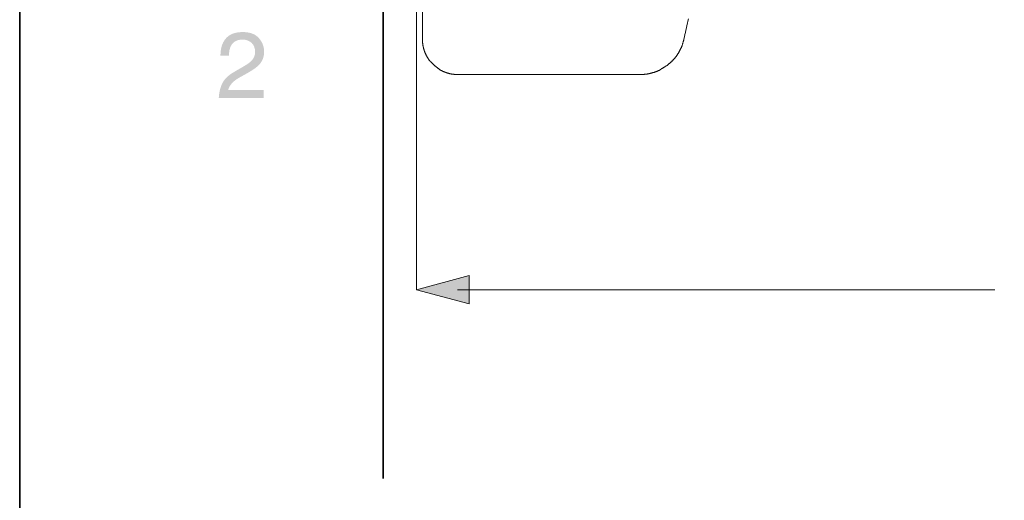
# Model space of a CAD drawing. Units: inches. Extents: x 7.6 to 95.9, y -54.5 to -4.6.
# Drawn here: x 7.9 to 22.8, y -41.1 to -33.8 of the extents above; entities that cross this region are included whole.
import ezdxf

# ---------------------------------------------------------------- set-up
doc = ezdxf.new("R2010")
doc.units = ezdxf.units.IN
doc.header["$MEASUREMENT"] = 0
doc.layers.add('图层 1', color=7, linetype='Continuous')

msp = doc.modelspace()

# ---------------------------------------------------------------- hatches: boundary and pattern name
at = {"layer": '图层 1'}
h = msp.add_hatch(color=256, dxfattribs=at)
h.dxf.hatch_style = 2
edge = h.paths.add_edge_path()
edge.add_spline(control_points=[(10.944, -34.804), (10.975, -34.741), (11.035, -34.683), (11.125, -34.631), (11.125, -34.631), (11.258, -34.554), (11.258, -34.554), (11.318, -34.52), (11.36, -34.49), (11.384, -34.466), (11.422, -34.427), (11.44, -34.382), (11.44, -34.333), (11.44, -34.274), (11.423, -34.228), (11.388, -34.194), (11.354, -34.161), (11.308, -34.143), (11.25, -34.143), (11.165, -34.143), (11.105, -34.176), (11.073, -34.241), (11.055, -34.275), (11.045, -34.324), (11.044, -34.387), (11.044, -34.387), (10.915, -34.387), (10.915, -34.387), (10.916, -34.299), (10.932, -34.228), (10.963, -34.174), (11.017, -34.077), (11.112, -34.029), (11.249, -34.029), (11.362, -34.029), (11.446, -34.06), (11.499, -34.122), (11.551, -34.183), (11.577, -34.253), (11.577, -34.327), (11.577, -34.407), (11.549, -34.475), (11.494, -34.532), (11.462, -34.564), (11.404, -34.605), (11.321, -34.652), (11.321, -34.652), (11.226, -34.705), (11.226, -34.705), (11.18, -34.729), (11.145, -34.753), (11.119, -34.775), (11.072, -34.816), (11.043, -34.861), (11.031, -34.909), (11.031, -34.909), (11.572, -34.909), (11.572, -34.909), (11.572, -34.909), (11.572, -35.028), (11.572, -35.028), (11.572, -35.028), (10.89, -35.028), (10.89, -35.028), (10.894, -34.943), (10.912, -34.867), (10.944, -34.804)], knot_values=[0, 0, 0, 0, 0.352778, 0.352778, 0.352778, 0.705556, 0.705556, 0.705556, 1.058333, 1.058333, 1.058333, 1.411111, 1.411111, 1.411111, 1.763889, 1.763889, 1.763889, 2.116667, 2.116667, 2.116667, 2.469444, 2.469444, 2.469444, 2.822222, 2.822222, 2.822222, 3.175, 3.175, 3.175, 3.527778, 3.527778, 3.527778, 3.880556, 3.880556, 3.880556, 4.233333, 4.233333, 4.233333, 4.586111, 4.586111, 4.586111, 4.938889, 4.938889, 4.938889, 5.291667, 5.291667, 5.291667, 5.644444, 5.644444, 5.644444, 5.997222, 5.997222, 5.997222, 6.35, 6.35, 6.35, 6.702778, 6.702778, 6.702778, 7.055556, 7.055556, 7.055556, 7.408333, 7.408333, 7.408333, 7.761111, 7.761111, 7.761111, 7.761111], degree=3, periodic=0)
edge.add_line((10.944, -34.804), (10.944, -34.804))
h = msp.add_hatch(color=256, dxfattribs=at)
h.dxf.hatch_style = 2
h.paths.add_polyline_path([(14.683, -37.718), (13.885, -37.932), (14.683, -38.145)])

# ---------------------------------------------------------------- linework, layer by layer
at = {"layer": '图层 1', "lineweight": 35}
for points in [[(95.874, -51.886), (7.874, -51.886), (7.874, -7.885), (95.874, -7.885), (95.874, -51.886), (95.874, -51.886)], [(13.378, -40.789), (13.378, -17.98)]]:
    msp.add_lwpolyline(points, dxfattribs=at)
at = {"layer": '图层 1', "lineweight": 9}
for points in [[(13.977, -34.139), (13.977, -21.775)], [(17.935, -34.139), (17.945, -34.103), (17.95, -34.067), (17.961, -34.036), (17.966, -34.001), (17.976, -33.965), (17.981, -33.929), (17.991, -33.893), (17.996, -33.863), (18.007, -33.827)], [(13.977, -34.139), (13.977, -34.144), (13.977, -34.149), (13.977, -34.154), (13.977, -34.159), (13.977, -34.164), (13.977, -34.169), (13.977, -34.174), (13.977, -34.18), (13.977, -34.184), (13.977, -34.19), (13.977, -34.195), (13.982, -34.2), (13.982, -34.205), (13.982, -34.21), (13.982, -34.215), (13.982, -34.22), (13.982, -34.225), (13.982, -34.231), (13.987, -34.236), (13.987, -34.241), (13.987, -34.246), (13.987, -34.251), (13.987, -34.256), (13.992, -34.256), (13.992, -34.261), (13.992, -34.266), (13.992, -34.272), (13.992, -34.277), (13.998, -34.282), (13.998, -34.287), (13.998, -34.292), (14.003, -34.297), (14.003, -34.302), (14.003, -34.307), (14.003, -34.312), (14.007, -34.312), (14.007, -34.318), (14.007, -34.323), (14.013, -34.328), (14.013, -34.333), (14.013, -34.338), (14.018, -34.343), (14.018, -34.348), (14.023, -34.353), (14.023, -34.358), (14.028, -34.364), (14.028, -34.369), (14.033, -34.374), (14.033, -34.379), (14.033, -34.384), (14.038, -34.389), (14.043, -34.394), (14.043, -34.399), (14.048, -34.405), (14.048, -34.41), (14.053, -34.415), (14.059, -34.42), (14.059, -34.425), (14.064, -34.43), (14.064, -34.435), (14.069, -34.435), (14.069, -34.44), (14.074, -34.445), (14.074, -34.45), (14.079, -34.456), (14.084, -34.456), (14.084, -34.461), (14.089, -34.466), (14.089, -34.471), (14.094, -34.471), (14.1, -34.476), (14.1, -34.481), (14.105, -34.486), (14.11, -34.491), (14.115, -34.496), (14.12, -34.502), (14.125, -34.507), (14.131, -34.512), (14.135, -34.517), (14.135, -34.522), (14.141, -34.522), (14.146, -34.527), (14.146, -34.532), (14.151, -34.532), (14.156, -34.537), (14.161, -34.537), (14.161, -34.543), (14.166, -34.548), (14.171, -34.548), (14.176, -34.553), (14.181, -34.558), (14.187, -34.563), (14.192, -34.563), (14.192, -34.568), (14.197, -34.568), (14.202, -34.573), (14.207, -34.573), (14.207, -34.578), (14.212, -34.583), (14.217, -34.583), (14.222, -34.588), (14.227, -34.588), (14.227, -34.594), (14.232, -34.594), (14.238, -34.599), (14.243, -34.599), (14.248, -34.604), (14.253, -34.604), (14.253, -34.609), (14.258, -34.609), (14.263, -34.609), (14.268, -34.614), (14.274, -34.614), (14.279, -34.619), (14.283, -34.619), (14.283, -34.624), (14.288, -34.624), (14.293, -34.624), (14.299, -34.629), (14.304, -34.629), (14.309, -34.629), (14.314, -34.634), (14.319, -34.634), (14.324, -34.634), (14.324, -34.639), (14.329, -34.639), (14.334, -34.639), (14.34, -34.645), (14.345, -34.645), (14.35, -34.645), (14.355, -34.65), (14.36, -34.65), (14.365, -34.65), (14.37, -34.65), (14.375, -34.655), (14.381, -34.655), (14.386, -34.655), (14.391, -34.66), (14.396, -34.66), (14.401, -34.66), (14.406, -34.66), (14.411, -34.66), (14.416, -34.665), (14.421, -34.665), (14.427, -34.665), (14.431, -34.665), (14.437, -34.665), (14.442, -34.665), (14.447, -34.665), (14.452, -34.665), (14.457, -34.67), (14.462, -34.67), (14.468, -34.67), (14.472, -34.67), (14.477, -34.67), (14.482, -34.67), (14.488, -34.67), (14.493, -34.67), (14.498, -34.67), (14.503, -34.67), (14.508, -34.67)], [(17.271, -34.67), (17.276, -34.67), (17.281, -34.67), (17.286, -34.67), (17.297, -34.67), (17.302, -34.67), (17.306, -34.67), (17.311, -34.67), (17.317, -34.67), (17.322, -34.67), (17.327, -34.67), (17.333, -34.67), (17.337, -34.665), (17.342, -34.665), (17.348, -34.665), (17.352, -34.665), (17.358, -34.665), (17.363, -34.665), (17.373, -34.665), (17.378, -34.665), (17.383, -34.66), (17.389, -34.66), (17.393, -34.66), (17.399, -34.66), (17.404, -34.66), (17.409, -34.655), (17.414, -34.655), (17.419, -34.655), (17.424, -34.655), (17.429, -34.65), (17.434, -34.65), (17.44, -34.65), (17.445, -34.65), (17.45, -34.645), (17.455, -34.645), (17.46, -34.645), (17.465, -34.639), (17.47, -34.639), (17.48, -34.639), (17.486, -34.639), (17.491, -34.634), (17.496, -34.634), (17.501, -34.629), (17.506, -34.629), (17.511, -34.629), (17.516, -34.624), (17.521, -34.624), (17.526, -34.624), (17.532, -34.619), (17.537, -34.619), (17.542, -34.614), (17.547, -34.614), (17.552, -34.609), (17.557, -34.609), (17.562, -34.609), (17.567, -34.604), (17.572, -34.604), (17.572, -34.599), (17.578, -34.599), (17.582, -34.594), (17.588, -34.594), (17.592, -34.588), (17.598, -34.588), (17.603, -34.583), (17.608, -34.583), (17.613, -34.578), (17.618, -34.578), (17.623, -34.573), (17.628, -34.568), (17.634, -34.568), (17.639, -34.563), (17.644, -34.563), (17.644, -34.558), (17.649, -34.558), (17.654, -34.553), (17.659, -34.548), (17.665, -34.548), (17.669, -34.543), (17.675, -34.537), (17.68, -34.537), (17.685, -34.532), (17.69, -34.527), (17.695, -34.522), (17.7, -34.522), (17.705, -34.517), (17.71, -34.512), (17.71, -34.507), (17.716, -34.507), (17.721, -34.502), (17.725, -34.496), (17.731, -34.496), (17.731, -34.491), (17.736, -34.486), (17.741, -34.481), (17.746, -34.481), (17.751, -34.476), (17.751, -34.471), (17.756, -34.466), (17.762, -34.466), (17.766, -34.461), (17.766, -34.456), (17.772, -34.45), (17.777, -34.445), (17.782, -34.445), (17.782, -34.44), (17.787, -34.435), (17.792, -34.43), (17.792, -34.425), (17.797, -34.425), (17.802, -34.42), (17.802, -34.415), (17.807, -34.41), (17.813, -34.405), (17.813, -34.399), (17.818, -34.399), (17.823, -34.394), (17.823, -34.389), (17.828, -34.384), (17.833, -34.379), (17.833, -34.374), (17.838, -34.369), (17.838, -34.364), (17.843, -34.358), (17.848, -34.358), (17.848, -34.353), (17.854, -34.348), (17.854, -34.343), (17.858, -34.338), (17.858, -34.333), (17.863, -34.328), (17.863, -34.323), (17.868, -34.318), (17.868, -34.312), (17.874, -34.307), (17.874, -34.302), (17.879, -34.297), (17.879, -34.292), (17.884, -34.287), (17.884, -34.282), (17.889, -34.277), (17.889, -34.272), (17.894, -34.266), (17.899, -34.261), (17.899, -34.256), (17.899, -34.251), (17.904, -34.246), (17.904, -34.241), (17.909, -34.236), (17.909, -34.231), (17.909, -34.225), (17.915, -34.215), (17.915, -34.21), (17.915, -34.205), (17.92, -34.2), (17.92, -34.195), (17.92, -34.19), (17.925, -34.184), (17.925, -34.18), (17.925, -34.174), (17.93, -34.169), (17.93, -34.164), (17.93, -34.159), (17.935, -34.154), (17.935, -34.149), (17.935, -34.144), (17.935, -34.139)], [(14.508, -34.67), (17.271, -34.67)]]:
    msp.add_lwpolyline(points, dxfattribs=at)
at = {"layer": '图层 1', "lineweight": 5}
for points in [[(13.885, -27.032), (13.885, -37.932)], [(22.645, -37.932), (14.508, -37.932)], [(22.645, -37.932), (22.645, -37.932)]]:
    msp.add_lwpolyline(points, dxfattribs=at)
at = {"layer": '图层 1', "lineweight": 0}
msp.add_lwpolyline([(14.683, -37.718), (13.885, -37.932), (14.683, -38.145), (14.683, -37.718), (14.683, -37.718)], dxfattribs=at)

doc.saveas('drawing.dxf')
